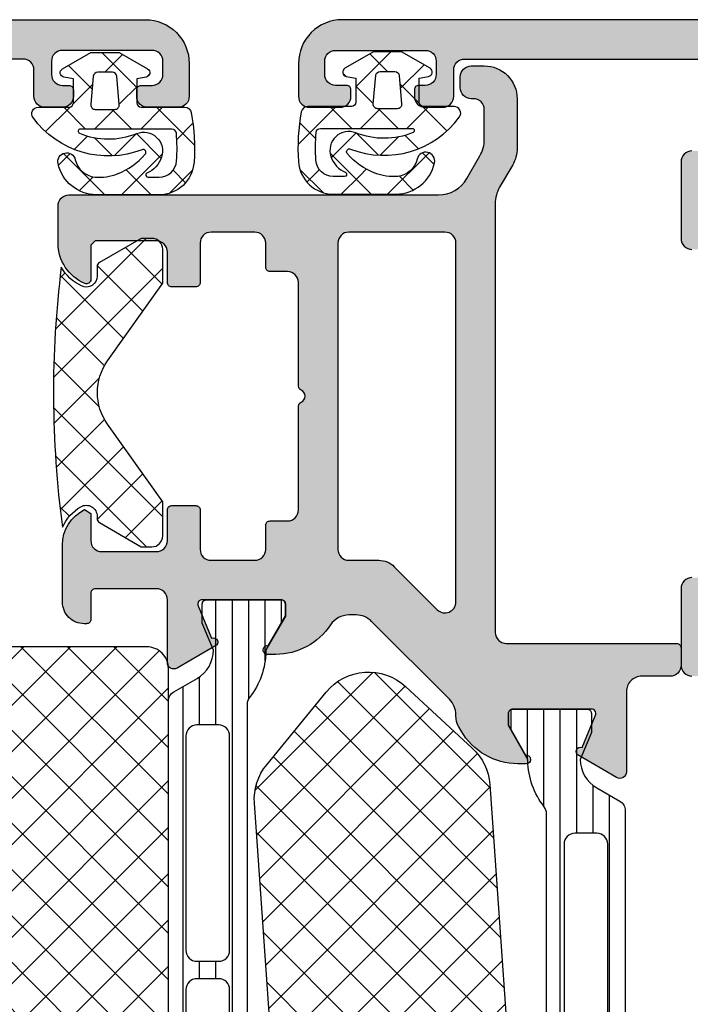
# Model space of a CAD drawing. Extents: x -5209 to -258, y -4643 to 3401.
# Drawn here: x -1269 to -1238, y -2063 to -2018 of the extents above; entities that cross this region are included whole.
import ezdxf

# ---------------------------------------------------------------- set-up
doc = ezdxf.new("R2010")
doc.units = 0
doc.header["$LTSCALE"] = 5
doc.header["$MEASUREMENT"] = 0
doc.layers.get('0').update_dxf_attribs({"linetype": 'CONTINUOUS'})
doc.layers.add('Al_Solid_Hatch', color=50, linetype='CONTINUOUS')
doc.layers.add('RE_HATCH', color=31, linetype='CONTINUOUS')

# ---------------------------------------------------------------- blocks, each defined once
blk = doc.blocks.new('KAW_3001291', base_point=(0, 26.512312))
at = {"layer": 'Al_Solid_Hatch', "linetype": 'ByBlock'}
h = blk.add_hatch(color=256, dxfattribs=at)
h.dxf.hatch_style = 1
edge = h.paths.add_edge_path(flags=16)
edge.add_arc((63.687298, 65.812312), 0.2, 127.7611376, 165.5224145)
edge.add_arc((63.3, 65.912312), 0.2, 269.9999945, 345.5225412, ccw=False)
edge.add_line((63.3, 65.712312), (62.2, 65.712312))
edge.add_arc((62.2, 65.512312), 0.2, 89.9999572, 180.0000428)
edge.add_line((62, 65.512312), (62, 64.385517))
edge.add_arc((61.8, 64.385517), 0.2, 300.000009, 359.9999679, ccw=False)
edge.add_arc((62, 64.039107), 0.2, 120.000009, 179.9999679)
edge.add_line((61.8, 64.039107), (61.8, 52.458722))
edge.add_line((61.8, 52.458722), (61.9, 52.285517))
edge.add_arc((61.8, 52.112312), 0.2, 0.0000321, 59.999991, ccw=False)
edge.add_line((62, 52.112312), (62, 50.512312))
edge.add_arc((62.2, 50.512312), 0.2, 179.9999572, 270.0000428)
edge.add_line((62.2, 50.312312), (88.3, 50.312312))
edge.add_arc((88.3, 50.512312), 0.2, 269.9999572, 360.0000428)
edge.add_line((88.5, 50.512312), (88.5, 65.869517))
edge.add_arc((87.999999, 65.869516), 0.500001, 0.0000732, 54.9999774)
edge.add_line((88.286788, 66.279093), (82.486788, 70.340297))
edge.add_arc((82.2, 69.930721), 0.5, 54.9999966, 180.0000139)
edge.add_line((81.7, 69.930721), (81.7, 67.994153))
edge.add_arc((79.7, 67.994154), 2, 277.3665835, 359.9999803, ccw=False)
edge.add_arc((79.982077, 65.812312), 0.2, 97.3664613, 165.5224323)
edge.add_arc((79.594779, 65.912312), 0.2, 269.9999945, 345.5225412, ccw=False)
edge.add_line((79.594779, 65.712312), (78.5, 65.712312))
edge.add_arc((78.5, 65.912312), 0.2, 194.4774588, 270.0000055, ccw=False)
edge.add_arc((78.112702, 65.812312), 0.2, 14.4774588, 90.0000055)
edge.add_line((78.112702, 66.012312), (63.687298, 66.012312))
edge.add_arc((63.687298, 65.812313), 0.199999, 90.0000043, 127.7612812)
edge = h.paths.add_edge_path()
edge.add_arc((66.161252, 70.512314), 1.799998, 25.9444326, 90.0000427, ccw=False)
edge.add_arc((67.6, 71.212312), 0.2, -90.0000098, 25.9443985, ccw=False)
edge.add_line((67.6, 71.012312), (66.2, 71.012312))
edge.add_arc((66.2, 70.512312), 0.5, 89.9999572, 180.0000428)
edge.add_line((65.7, 70.512312), (65.7, 68.012312))
edge.add_arc((66.2, 68.012312), 0.5, 179.9999572, 270.0000428)
edge.add_line((66.2, 67.512312), (79.7, 67.512312))
edge.add_arc((79.7, 68.012312), 0.5, 269.9999572, 360.0000428)
edge.add_line((80.2, 68.012312), (80.2, 70.512312))
edge.add_arc((79.7, 70.512312), 0.5, 359.9999572, 450.0000428)
edge.add_line((79.7, 71.012312), (78, 71.012312))
edge.add_arc((78, 71.212312), 0.2, 157.1147068, 270.0000798, ccw=False)
edge.add_arc((79.658314, 70.51231), 2.000002, 90.0000577, 157.1146048, ccw=False)
edge.add_line((79.658312, 72.512312), (81.842351, 72.512312))
edge.add_arc((81.842351, 72.012313), 0.499999, 54.9999523, 90.0000147, ccw=False)
edge.add_line((82.129139, 72.421888), (89.147153, 67.507821))
edge.add_arc((87.999997, 65.869515), 2.000003, 0.0000457, 54.9999498, ccw=False)
edge.add_line((90, 65.869517), (90, 28.512312))
edge.add_arc((88.000001, 28.512311), 1.999999, -90.0000428, 0.0000428, ccw=False)
edge.add_line((88, 26.512312), (86.5, 26.512312))
edge.add_arc((86.5, 27.012312), 0.5, 179.9999572, 270.0000428, ccw=False)
edge.add_line((86, 27.012312), (86, 28.412312))
edge.add_arc((86.5, 28.412312), 0.5, 89.9999572, 180.0000428, ccw=False)
edge.add_line((86.5, 28.912312), (86.8, 28.912312))
edge.add_arc((86.8, 28.712312), 0.2, -0.0000428, 90.0000428, ccw=False)
edge.add_line((87, 28.712312), (87, 28.212312))
edge.add_arc((87.5, 28.212312), 0.5, 179.9999572, 270.0000428)
edge.add_line((87.5, 27.712312), (88.1, 27.712312))
edge.add_arc((88.1, 28.212312), 0.5, 269.9999572, 360.0000428)
edge.add_line((88.6, 28.212312), (88.6, 32.312312))
edge.add_arc((88.1, 32.312312), 0.5, 359.9999572, 450.0000428)
edge.add_line((88.1, 32.812312), (87.5, 32.812312))
edge.add_arc((87.5, 32.312312), 0.5, 89.9999572, 180.0000428)
edge.add_line((87, 32.312312), (87, 32.012312))
edge.add_arc((86.8, 32.012312), 0.2, -90.0000428, 0.0000428, ccw=False)
edge.add_line((86.8, 31.812312), (86.5, 31.812312))
edge.add_arc((86.5, 32.312312), 0.5, 179.9999572, 270.0000428, ccw=False)
edge.add_line((86, 32.312312), (86, 33.112312))
edge.add_arc((86.5, 33.112312), 0.5, 89.9999572, 180.0000428, ccw=False)
edge.add_line((86.5, 33.612312), (87.7, 33.612312))
edge.add_arc((87.7, 34.112312), 0.5, 269.9999572, 360.0000428)
edge.add_line((88.2, 34.112312), (88.2, 47.012312))
edge.add_arc((86.700001, 47.012313), 1.499999, 359.9999572, 450.0000428)
edge.add_line((86.7, 48.512312), (84.5, 48.512312))
edge.add_arc((84.5, 48.012312), 0.5, 89.9999572, 180.0000428)
edge.add_line((84, 48.012312), (84, 44.512312))
edge.add_arc((83.5, 44.512312), 0.5, -90.0000428, 0.0000428, ccw=False)
edge.add_line((83.5, 44.012312), (80, 44.012312))
edge.add_arc((80, 44.512312), 0.5, 179.9999572, 270.0000428, ccw=False)
edge.add_line((79.5, 44.512312), (79.5, 45.012312))
edge.add_arc((80, 45.012312), 0.5, 89.9999572, 180.0000428, ccw=False)
edge.add_line((80, 45.512312), (81.5, 45.512312))
edge.add_arc((81.5, 46.012312), 0.5, 269.9999572, 360.0000428)
edge.add_line((82, 46.012312), (82, 47.719491))
edge.add_arc((82.999998, 47.719492), 0.999998, 147.7957579, 180.0000617, ccw=False)
edge.add_arc((81.9, 48.412312), 0.3, 327.7957666, 482.2042334)
edge.add_arc((81.207181, 49.512308), 0.999996, 269.9999669, 302.2042707, ccw=False)
edge.add_line((81.20718, 48.512312), (62.79282, 48.512312))
edge.add_arc((62.792819, 49.512308), 0.999996, 237.7957293, 270.0000331, ccw=False)
edge.add_arc((62.1, 48.412312), 0.3, 57.7957666, 212.2042334)
edge.add_arc((61.000002, 47.719492), 0.999998, -0.0000617, 32.2042421, ccw=False)
edge.add_line((62, 47.719491), (62, 46.012312))
edge.add_arc((62.5, 46.012312), 0.5, 179.9999572, 270.0000428)
edge.add_line((62.5, 45.512312), (64, 45.512312))
edge.add_arc((64, 45.012312), 0.5, -0.0000428, 90.0000428, ccw=False)
edge.add_line((64.5, 45.012312), (64.5, 44.512312))
edge.add_arc((64, 44.512312), 0.5, -90.0000428, 0.0000428, ccw=False)
edge.add_line((64, 44.012312), (60.5, 44.012312))
edge.add_arc((60.5, 44.512312), 0.5, 179.9999572, 270.0000428, ccw=False)
edge.add_line((60, 44.512312), (60, 50.165902))
edge.add_arc((60.2, 50.165902), 0.2, 120.000009, 179.9999679, ccw=False)
edge.add_arc((60, 50.512312), 0.2, 300.000009, 359.9999679)
edge.add_line((60.2, 50.512312), (60.2, 51.312312))
edge.add_arc((59.7, 51.312312), 0.5, 359.9999572, 450.0000428)
edge.add_line((59.7, 51.812312), (57.333251, 51.812312))
edge.add_arc((57.333251, 52.112312), 0.3, 149.9999638, 269.9999176, ccw=False)
edge.add_line((57.073444, 52.262312), (57.436409, 52.890985))
edge.add_line((57.436409, 52.890985), (58.072357, 53.992481))
edge.add_arc((58.257133, 53.915944), 0.2, -22.5000727, 157.4999273, ccw=False)
edge.add_line((58.441909, 53.839407), (59.923463, 53.225728))
edge.add_arc((60, 53.410504), 0.2, 247.4999955, 359.9999713)
edge.add_line((60.2, 53.410504), (60.2, 57.012312))
edge.add_arc((60, 57.012312), 0.2, 359.9999572, 450.0000428)
edge.add_line((60, 57.212312), (59.46, 57.212312))
edge.add_line((59.46, 57.212312), (58.097788, 56.425838))
edge.add_arc((57.9, 56.396175), 0.2, -179.9999814, 8.5292731, ccw=False)
edge.add_line((57.7, 56.396175), (57.7, 56.773526))
edge.add_arc((60.700006, 56.773523), 3.000006, 133.7639237, 179.9999473, ccw=False)
edge.add_arc((57.933248, 59.662312), 1, 313.7638557, 406.2361443)
edge.add_arc((60.700007, 62.5511), 3.000007, 180.0000431, 226.2360667, ccw=False)
edge.add_line((57.7, 62.551098), (57.7, 62.928448))
edge.add_arc((57.9, 62.928448), 0.2, -8.5292731, 179.9999814, ccw=False)
edge.add_line((58.097788, 62.898785), (59.46, 62.112312))
edge.add_line((59.46, 62.112312), (60, 62.112312))
edge.add_arc((60, 62.312312), 0.2, 269.9999572, 360.0000428)
edge.add_line((60.2, 62.312312), (60.2, 65.91412))
edge.add_arc((60, 65.91412), 0.2, 0.0000287, 112.5000045)
edge.add_line((59.923463, 66.098896), (58.441909, 65.485216))
edge.add_arc((58.257133, 65.40868), 0.2, -157.5000596, 22.4999404, ccw=False)
edge.add_line((58.072357, 65.332143), (57.436409, 66.433638))
edge.add_line((57.436409, 66.433638), (57.073444, 67.062312))
edge.add_arc((57.333251, 67.212312), 0.3, 90.0000824, 210.0000362, ccw=False)
edge.add_line((57.333251, 67.512312), (63.3, 67.512312))
edge.add_arc((63.300001, 68.212311), 0.699999, 269.9999572, 360.0000428)
edge.add_line((64, 68.212312), (64, 71.312312))
edge.add_arc((64.999999, 71.312313), 0.999999, 89.9999572, 180.0000428, ccw=False)
edge.add_line((65, 72.312312), (66.161251, 72.312312))
at = {"color": 40, "linetype": 'Continuous'}
for points in [[(90, 65.869517), (90, 28.512312, -0.414214), (88, 26.512312), (86.5, 26.512312, -0.414214), (86, 27.012312), (86, 28.412312, -0.414214), (86.5, 28.912312), (86.8, 28.912312, -0.414214), (87, 28.712312), (87, 28.212312, 0.414214), (87.5, 27.712312), (88.1, 27.712312, 0.414214), (88.6, 28.212312), (88.6, 32.312312, 0.414214), (88.1, 32.812312), (87.5, 32.812312, 0.414214), (87, 32.312312), (87, 32.012312, -0.414214), (86.8, 31.812312), (86.5, 31.812312, -0.414214), (86, 32.312312), (86, 33.112312, -0.414214), (86.5, 33.612312), (87.7, 33.612312, 0.414214), (88.2, 34.112312), (88.2, 47.012312, 0.414214)], [(84, 44.512312, -0.414214), (83.5, 44.012312), (80, 44.012312, -0.414214), (79.5, 44.512312)], [(64.5, 44.512312, -0.414214), (64, 44.012312), (60.5, 44.012312, -0.414214), (60, 44.512312)]]:
    blk.add_lwpolyline(points, format="xyb", dxfattribs=at)
blk = doc.blocks.new('KAW_3002510', base_point=(0, 20.42))
at = {"layer": 'Al_Solid_Hatch', "linetype": 'ByBlock'}
h = blk.add_hatch(color=256, dxfattribs=at)
h.dxf.hatch_style = 1
edge = h.paths.add_edge_path(flags=16)
edge.add_arc((79.799999, 55.720001), 0.500001, 270.0001169, 315.0000359, ccw=False)
edge.add_line((79.8, 55.22), (65.8, 55.22))
edge.add_arc((65.8, 55.72), 0.5, 179.9999572, 270.0000428, ccw=False)
edge.add_line((65.3, 55.72), (65.3, 57.094517))
edge.add_arc((64.299999, 57.094516), 1.000001, 0.0000477, 44.9999667)
edge.add_line((65.007107, 57.801623), (63.042284, 59.766447))
edge.add_arc((63.395837, 60.12), 0.5, 89.9999844, 225.0000418, ccw=False)
edge.add_line((63.395837, 60.62), (79.8, 60.62))
edge.add_arc((79.8, 60.12), 0.5, -0.0000428, 90.0000428, ccw=False)
edge.add_line((80.3, 60.12), (80.3, 55.72))
edge.add_arc((79.799999, 55.720001), 0.500001, 314.9999641, 359.9998831, ccw=False)
edge = h.paths.add_edge_path()
edge.add_line((82, 42.92), (82, 59.821924))
edge.add_arc((83.500001, 59.821923), 1.500001, 120.0000186, 179.9999774, ccw=False)
edge.add_line((82.75, 61.120962), (83.785898, 61.719038))
edge.add_arc((84.5359, 60.419994), 1.500006, 90.0000636, 119.9999515, ccw=False)
edge.add_line((84.535898, 61.92), (85.9, 61.92))
edge.add_arc((85.9, 61.42), 0.5, -0.0000428, 90.0000428, ccw=False)
edge.add_line((86.4, 61.42), (86.4, 61.32))
edge.add_arc((86.9, 61.32), 0.5, 179.9999572, 270.0000428)
edge.add_line((86.9, 60.82), (87.4, 60.82))
edge.add_arc((87.4, 61.32), 0.5, 269.9999572, 360.0000428)
edge.add_line((87.9, 61.32), (87.9, 61.92))
edge.add_arc((86.400001, 61.920001), 1.499999, 359.9999572, 450.0000428)
edge.add_line((86.4, 63.42), (84.133975, 63.42))
edge.add_arc((84.133977, 61.919994), 1.500006, 90.0000636, 119.9999515)
edge.add_line((83.383975, 63.219038), (82.348076, 62.620962))
edge.add_arc((81.598074, 63.920006), 1.500006, 270.0000636, 299.9999515, ccw=False)
edge.add_line((81.598076, 62.42), (62, 62.42))
edge.add_arc((62, 62.92), 0.5, 179.9999572, 270.0000428, ccw=False)
edge.add_line((61.5, 62.92), (61.5, 70.72))
edge.add_arc((61.3, 70.72), 0.2, 359.9999572, 450.0000428)
edge.add_line((61.3, 70.92), (60.5, 70.92))
edge.add_arc((60.5, 70.42), 0.5, 89.9999572, 180.0000428)
edge.add_line((60, 70.42), (60, 69.12))
edge.add_arc((59.300001, 69.119999), 0.699999, -90.0000428, 0.0000428, ccw=False)
edge.add_line((59.3, 68.42), (55.633251, 68.42))
edge.add_arc((55.633251, 68.12), 0.3, 90.0000824, 210.0000362)
edge.add_line((55.373444, 67.97), (55.736409, 67.341327))
edge.add_line((55.736409, 67.341327), (56.372357, 66.239831))
edge.add_arc((56.557133, 66.316368), 0.2, 202.4999404, 382.4999404)
edge.add_line((56.741909, 66.392904), (58.223463, 67.006584))
edge.add_arc((58.3, 66.821808), 0.2, 0.0000287, 112.5000045, ccw=False)
edge.add_line((58.5, 66.821808), (58.5, 63.22))
edge.add_arc((58.3, 63.22), 0.2, -90.0000428, 0.0000428, ccw=False)
edge.add_line((58.3, 63.02), (57.76, 63.02))
edge.add_line((57.76, 63.02), (56.397788, 63.806473))
edge.add_arc((56.2, 63.836136), 0.2, 351.4707269, 539.9999814)
edge.add_line((56, 63.836136), (56, 63.458786))
edge.add_arc((59.000002, 63.458787), 3.000002, 180.0000226, 239.9999814)
edge.add_line((57.5, 60.86071), (57.684871, 60.753975))
edge.add_arc((58.184873, 61.620004), 1.000004, 240.0000129, 269.9999008)
edge.add_line((58.184871, 60.62), (58.238983, 60.62))
edge.add_arc((58.238982, 59.619999), 1.000001, 45.0000333, 89.9999523, ccw=False)
edge.add_line((58.946089, 60.327107), (62.507107, 56.766089))
edge.add_arc((61.799999, 56.058982), 1.000001, 0.0000477, 44.9999667, ccw=False)
edge.add_line((62.8, 56.058983), (62.8, 55.721872))
edge.add_arc((61.800002, 55.721872), 0.999998, -56.6330432, 0.0000187, ccw=False)
edge.add_arc((63.999996, 52.381216), 2.999996, 123.3669759, 180.0000378)
edge.add_line((61, 52.381214), (61, 52.003864))
edge.add_arc((61.2, 52.003864), 0.2, 180.0000186, 368.5292731)
edge.add_line((61.397788, 52.033527), (62.76, 52.82))
edge.add_line((62.76, 52.82), (63.3, 52.82))
edge.add_arc((63.3, 52.62), 0.2, -0.0000428, 90.0000428, ccw=False)
edge.add_line((63.5, 52.62), (63.5, 49.018192))
edge.add_arc((63.3, 49.018192), 0.2, 247.4999955, 359.9999713, ccw=False)
edge.add_line((63.223463, 48.833416), (61.741909, 49.447096))
edge.add_arc((61.557133, 49.523633), 0.2, 337.5000596, 517.5000596)
edge.add_line((61.372357, 49.600169), (60.736409, 48.498673))
edge.add_line((60.736409, 48.498673), (60.373444, 47.87))
edge.add_arc((60.633251, 47.72), 0.3, 149.9999638, 269.9999176)
edge.add_line((60.633251, 47.42), (63.5, 47.42))
edge.add_arc((63.5, 46.92), 0.5, -0.0000428, 90.0000428, ccw=False)
edge.add_line((64, 46.92), (64, 44.12))
edge.add_arc((63.8, 44.12), 0.2, -90.0000428, 0.0000428, ccw=False)
edge.add_line((63.8, 43.92), (62.6, 43.92))
edge.add_arc((62.6, 43.72), 0.2, 89.9999572, 180.0000428)
edge.add_line((62.4, 43.72), (62.4, 43.62))
edge.add_arc((63.399999, 43.619999), 0.999999, 179.9999572, 270.0000428)
edge.add_line((63.4, 42.62), (66, 42.62))
edge.add_arc((66.000001, 44.419998), 1.799998, 269.9999573, 334.0555674)
edge.add_line((67.618593, 43.6325), (67.438749, 43.92))
edge.add_line((67.438749, 43.92), (66.2, 43.92))
edge.add_arc((66.2, 44.42), 0.5, 179.9999572, 270.0000428, ccw=False)
edge.add_line((65.7, 44.42), (65.7, 46.92))
edge.add_arc((66.2, 46.92), 0.5, 89.9999572, 180.0000428, ccw=False)
edge.add_line((66.2, 47.42), (67.6, 47.42))
edge.add_arc((67.6, 47.62), 0.2, 269.9999572, 360.0000428)
edge.add_line((67.8, 47.62), (67.8, 48.72))
edge.add_arc((67.6, 48.72), 0.2, 359.9999572, 450.0000428)
edge.add_line((67.6, 48.92), (65.8, 48.92))
edge.add_arc((65.8, 49.42), 0.5, 179.9999572, 270.0000428, ccw=False)
edge.add_line((65.3, 49.42), (65.3, 51.42))
edge.add_arc((65.8, 51.42), 0.5, 89.9999572, 180.0000428, ccw=False)
edge.add_line((65.8, 51.92), (66.9, 51.92))
edge.add_arc((66.9, 52.12), 0.2, 269.9999572, 360.0000428)
edge.add_line((67.1, 52.12), (67.1, 52.92))
edge.add_arc((67.6, 52.92), 0.5, 89.9999572, 180.0000428, ccw=False)
edge.add_line((67.6, 53.42), (72.341742, 53.42))
edge.add_arc((72.341742, 53.62), 0.2, 269.9999647, 336.4218648)
edge.add_arc((72.8, 53.42), 0.3, 23.5781521, 156.4218479, ccw=False)
edge.add_arc((73.258258, 53.62), 0.2, 203.5781352, 270.0000353)
edge.add_line((73.258258, 53.42), (78, 53.42))
edge.add_arc((78, 52.92), 0.5, -0.0000428, 90.0000428, ccw=False)
edge.add_line((78.5, 52.92), (78.5, 52.12))
edge.add_arc((78.7, 52.12), 0.2, 179.9999572, 270.0000428)
edge.add_line((78.7, 51.92), (79.8, 51.92))
edge.add_arc((79.8, 51.42), 0.5, -0.0000428, 90.0000428, ccw=False)
edge.add_line((80.3, 51.42), (80.3, 49.42))
edge.add_arc((79.8, 49.42), 0.5, -90.0000428, 0.0000428, ccw=False)
edge.add_line((79.8, 48.92), (78, 48.92))
edge.add_arc((78, 48.72), 0.2, 89.9999572, 180.0000428)
edge.add_line((77.8, 48.72), (77.8, 47.62))
edge.add_arc((78, 47.62), 0.2, 179.9999572, 270.0000428)
edge.add_line((78, 47.42), (79.4, 47.42))
edge.add_arc((79.4, 46.92), 0.5, -0.0000428, 90.0000428, ccw=False)
edge.add_line((79.9, 46.92), (79.9, 44.12))
edge.add_line((79.9, 44.12), (79.7, 43.92))
edge.add_line((79.7, 43.92), (78.141688, 43.92))
edge.add_arc((78.141688, 43.72), 0.2, 90.0000152, 202.8853882)
edge.add_arc((79.800001, 44.420002), 2.000002, 202.8854168, 269.9999639)
edge.add_line((79.8, 42.42), (81.5, 42.42))
edge.add_arc((81.5, 42.92), 0.5, 269.9999572, 360.0000428)
at = {"layer": 'RE_HATCH', "linetype": 'ByBlock'}
h = blk.add_hatch(dxfattribs=at)
h.set_pattern_fill('ANSI31', scale=6, angle=135)
edge = h.paths.add_edge_path(flags=16)
edge.add_line((19.727148, 67.57), (29.527148, 67.57))
edge.add_arc((29.527147, 67.069999), 0.500001, 44.9999641, 89.9998831, ccw=False)
edge.add_arc((29.527147, 67.069999), 0.500001, 0.0001169, 45.0000359, ccw=False)
edge.add_line((30.027148, 67.07), (30.027148, 66.07))
edge.add_arc((29.527148, 66.07), 0.5, -90.0000428, 0.0000428, ccw=False)
edge.add_line((29.527148, 65.57), (19.727148, 65.57))
edge.add_arc((19.727148, 66.07), 0.5, 179.9999572, 270.0000428, ccw=False)
edge.add_line((19.227148, 66.07), (19.227148, 67.07))
edge.add_arc((19.727148, 67.07), 0.5, 89.9999572, 180.0000428, ccw=False)
edge = h.paths.add_edge_path(flags=16)
edge.add_line((30.827148, 66.07), (30.827148, 67.07))
edge.add_arc((31.327148, 67.07), 0.5, 89.9999572, 180.0000428, ccw=False)
edge.add_line((31.327148, 67.57), (40.727148, 67.57))
edge.add_arc((40.727148, 67.07), 0.5, -0.0000428, 90.0000428, ccw=False)
edge.add_line((41.227148, 67.07), (41.227148, 66.07))
edge.add_arc((40.727148, 66.07), 0.5, -90.0000428, 0.0000428, ccw=False)
edge.add_line((40.727148, 65.57), (31.327148, 65.57))
edge.add_arc((31.327148, 66.07), 0.5, 179.9999572, 270.0000428, ccw=False)
edge = h.paths.add_edge_path(flags=16)
edge.add_line((52.327148, 65.57), (42.527148, 65.57))
edge.add_arc((42.527148, 66.07), 0.5, 179.9999572, 270.0000428, ccw=False)
edge.add_line((42.027148, 66.07), (42.027148, 67.07))
edge.add_arc((42.527148, 67.07), 0.5, 89.9999572, 180.0000428, ccw=False)
edge.add_line((42.527148, 67.57), (52.327148, 67.57))
edge.add_arc((52.327148, 67.07), 0.5, -0.0000428, 90.0000428, ccw=False)
edge.add_line((52.827148, 67.07), (52.827148, 66.07))
edge.add_arc((52.327148, 66.07), 0.5, -90.0000428, 0.0000428, ccw=False)
edge = h.paths.add_edge_path()
edge.add_line((53.855959, 68.37), (18.144041, 68.37))
edge.add_arc((18.144041, 67.869999), 0.500001, 90.0000035, 149.9999623)
edge.add_line((17.711028, 68.12), (17.100042, 67.061742))
edge.add_arc((15.799999, 67.810002), 1.500002, 270.0000488, 330.076766, ccw=False)
edge.add_line((15.8, 66.31), (14.568751, 66.82))
edge.add_line((14.568751, 66.82), (13.7, 66.82))
edge.add_arc((13.7, 66.62), 0.2, 89.9999572, 180.0000428)
edge.add_line((13.5, 66.62), (13.5, 63.22))
edge.add_arc((13.7, 63.22), 0.2, 179.9999572, 270.0000428)
edge.add_line((13.7, 63.02), (14.25, 63.02))
edge.add_line((14.25, 63.02), (15.723129, 63.870511))
edge.add_line((15.723129, 63.870511), (15.867356, 63.910648))
edge.add_arc((15.800003, 67.40999), 3.49999, 271.1026548, 308.2793793)
edge.add_arc((18.277983, 64.27), 0.5, 89.9999672, 128.279341, ccw=False)
edge.add_line((18.277983, 64.77), (53.722017, 64.77))
edge.add_arc((53.722017, 64.27), 0.5, 51.720659, 90.0000328, ccw=False)
edge.add_arc((56.199997, 67.40999), 3.49999, 231.7206207, 268.8973452)
edge.add_arc((56.126871, 63.610703), 0.3, 59.999941, 88.8973022, ccw=False)
edge.add_line((56.276871, 63.870511), (57.75, 63.02))
edge.add_line((57.75, 63.02), (58.3, 63.02))
edge.add_arc((58.3, 63.22), 0.2, 269.9999572, 360.0000428)
edge.add_line((58.5, 63.22), (58.5, 66.62))
edge.add_arc((58.3, 66.62), 0.2, 359.9999572, 450.0000428)
edge.add_line((58.3, 66.82), (57.431249, 66.82))
edge.add_line((57.431249, 66.82), (56.2, 66.31))
edge.add_arc((56.200001, 67.810002), 1.500002, 209.923234, 269.9999512, ccw=False)
edge.add_line((54.899958, 67.061742), (54.288972, 68.12))
edge.add_arc((53.855959, 67.869999), 0.500001, 30.0000377, 89.9999965)
h = blk.add_hatch(dxfattribs=at)
h.set_pattern_fill('ANSI31', scale=6, angle=135)
edge = h.paths.add_edge_path(flags=16)
edge.add_line((24.672852, 50.27), (34.472852, 50.27))
edge.add_arc((34.472852, 49.77), 0.5, -0.0000428, 90.0000428, ccw=False)
edge.add_line((34.972852, 49.77), (34.972852, 48.77))
edge.add_arc((34.472852, 48.77), 0.5, -90.0000428, 0.0000428, ccw=False)
edge.add_line((34.472852, 48.27), (24.672852, 48.27))
edge.add_arc((24.672852, 48.77), 0.5, 179.9999572, 270.0000428, ccw=False)
edge.add_line((24.172852, 48.77), (24.172852, 49.77))
edge.add_arc((24.672852, 49.77), 0.5, 89.9999572, 180.0000428, ccw=False)
edge = h.paths.add_edge_path(flags=16)
edge.add_line((46.172852, 49.77), (46.172852, 48.77))
edge.add_arc((45.672852, 48.77), 0.5, -90.0000428, 0.0000428, ccw=False)
edge.add_line((45.672852, 48.27), (36.272852, 48.27))
edge.add_arc((36.272852, 48.77), 0.5, 179.9999572, 270.0000428, ccw=False)
edge.add_line((35.772852, 48.77), (35.772852, 49.77))
edge.add_arc((36.272852, 49.77), 0.5, 89.9999572, 180.0000428, ccw=False)
edge.add_line((36.272852, 50.27), (45.672852, 50.27))
edge.add_arc((45.672852, 49.77), 0.5, -0.0000428, 90.0000428, ccw=False)
edge = h.paths.add_edge_path(flags=16)
edge.add_line((57.272852, 48.27), (47.472852, 48.27))
edge.add_arc((47.472853, 48.770001), 0.500001, 224.9999641, 269.9998831, ccw=False)
edge.add_arc((47.472853, 48.770001), 0.500001, 180.0001169, 225.0000359, ccw=False)
edge.add_line((46.972852, 48.77), (46.972852, 49.77))
edge.add_arc((47.472852, 49.77), 0.5, 89.9999572, 180.0000428, ccw=False)
edge.add_line((47.472852, 50.27), (57.272852, 50.27))
edge.add_arc((57.272852, 49.77), 0.5, -0.0000428, 90.0000428, ccw=False)
edge.add_line((57.772852, 49.77), (57.772852, 48.77))
edge.add_arc((57.272852, 48.77), 0.5, -90.0000428, 0.0000428, ccw=False)
edge = h.paths.add_edge_path()
edge.add_line((27.702823, 47.47), (58.855959, 47.47))
edge.add_arc((58.855959, 47.970001), 0.500001, 270.0000035, 329.9999623)
edge.add_line((59.288972, 47.72), (59.899958, 48.778258))
edge.add_arc((61.200001, 48.029998), 1.500002, 90.0000488, 150.076766, ccw=False)
edge.add_line((61.2, 49.53), (62.431249, 49.02))
edge.add_line((62.431249, 49.02), (63.3, 49.02))
edge.add_arc((63.3, 49.22), 0.2, 269.9999572, 360.0000428)
edge.add_line((63.5, 49.22), (63.5, 52.62))
edge.add_arc((63.3, 52.62), 0.2, 359.9999572, 450.0000428)
edge.add_line((63.3, 52.82), (62.75, 52.82))
edge.add_line((62.75, 52.82), (61.276871, 51.969489))
edge.add_arc((61.126871, 52.229297), 0.3, 271.1026978, 300.000059, ccw=False)
edge.add_arc((61.199997, 48.43001), 3.49999, 91.1026548, 128.2793793)
edge.add_arc((58.722017, 51.57), 0.5, 269.9999672, 308.279341, ccw=False)
edge.add_line((58.722017, 51.07), (23.277983, 51.07))
edge.add_arc((23.277983, 51.57), 0.5, 231.720659, 270.0000328, ccw=False)
edge.add_arc((20.800003, 48.43001), 3.49999, 51.7206207, 88.8973452)
edge.add_line((20.867356, 51.929352), (19.25, 52.82))
edge.add_line((19.25, 52.82), (18.7, 52.82))
edge.add_arc((18.7, 52.62), 0.2, 89.9999572, 180.0000428)
edge.add_line((18.5, 52.62), (18.5, 49.22))
edge.add_arc((18.7, 49.22), 0.2, 179.9999572, 270.0000428)
edge.add_line((18.7, 49.02), (19.568751, 49.02))
edge.add_line((19.568751, 49.02), (20.8, 49.53))
edge.add_arc((20.799999, 48.029998), 1.500002, 29.923234, 89.9999512, ccw=False)
edge.add_line((22.100042, 48.778258), (22.711028, 47.72))
edge.add_arc((23.144041, 47.970001), 0.500001, 210.0000377, 269.9999965)
edge.add_line((23.144041, 47.47), (25.502823, 47.47))
edge.add_arc((25.502823, 46.97), 0.5, -0.0000428, 90.0000428, ccw=False)
edge.add_line((26.002823, 46.97), (26.002823, 44.27))
edge.add_arc((25.702823, 44.27), 0.3, -90.0000428, 0.0000428, ccw=False)
edge.add_line((25.702823, 43.97), (25.102823, 43.97))
edge.add_arc((25.102823, 43.47), 0.5, 90, 270)
edge.add_line((25.102823, 42.97), (26.702823, 42.97))
edge.add_arc((26.702823, 43.47), 0.5, 269.9999572, 360.0000428)
edge.add_line((27.202823, 43.47), (27.202823, 46.97))
edge.add_arc((27.702823, 46.97), 0.5, 89.9999572, 180.0000428, ccw=False)
at = {"color": 1, "linetype": 'Continuous'}
for p, q in [((46.010742, 51.977085), (34.370397, 63.61743)), ((48.291552, 51.817595), (36.651207, 63.45794)), ((50.572362, 51.658105), (38.932017, 63.29845)), ((52.853172, 51.498616), (41.212827, 63.13896)), ((45.016213, 62.873002), (34.897416, 52.754204)), ((46.998891, 62.734359), (36.880094, 52.615562)), ((48.981569, 62.595717), (38.862772, 52.47692)), ((54.995539, 51.477569), (43.493637, 62.97947)), ((56.326293, 52.268135), (45.774448, 62.819981)), ((57.49184, 53.223909), (48.055258, 62.660491)), ((50.964247, 62.457075), (40.84545, 52.338277)), ((52.946925, 62.318432), (42.828128, 52.199635)), ((54.929603, 62.17979), (44.810806, 52.060993)), ((58.657387, 54.179682), (50.336068, 62.501001)), ((59.753379, 55.205011), (52.616878, 62.341511)), ((60.179139, 56.90057), (54.897688, 62.182022)), ((56.474456, 61.603322), (46.793484, 51.92235)), ((57.507834, 60.515379), (48.776162, 51.783708)), ((58.525086, 59.411312), (50.75884, 51.645065)), ((59.542313, 58.307218), (52.741518, 51.506423)), ((60.186037, 56.829621), (54.790187, 51.433772))]:
    blk.add_line(p, q, dxfattribs=at)
at = {"color": 40, "linetype": 'Continuous'}
for points in [[(82, 42.92), (82, 59.821924, -0.267949), (82.75, 61.120962), (83.785898, 61.719038, -0.131652), (84.535898, 61.92), (85.9, 61.92, -0.414214), (86.4, 61.42), (86.4, 61.32, 0.414214), (86.9, 60.82), (87.4, 60.82, 0.414214), (87.9, 61.32), (87.9, 61.92, 0.414214), (86.4, 63.42), (84.133975, 63.42, 0.131652), (83.383975, 63.219038), (82.348076, 62.620962, -0.131652), (81.598076, 62.42), (62, 62.42, -0.414214), (61.5, 62.92), (61.5, 70.72, 0.414214), (61.3, 70.92), (60.5, 70.92, 0.414214), (60, 70.42), (60, 69.12, -0.414214), (59.3, 68.42), (55.633251, 68.42, 0.57735), (55.373444, 67.97), (55.736409, 67.341327), (56.372357, 66.239831, 1), (56.741909, 66.392904), (58.223463, 67.006584, -0.534511), (58.5, 66.821808), (58.5, 63.22, -0.414214), (58.3, 63.02), (57.76, 63.02), (56.397788, 63.806473, 1.077346), (56, 63.836136), (56, 63.458786, 0.267949), (57.5, 60.86071), (57.684871, 60.753975, 0.131652), (58.184871, 60.62), (58.238983, 60.62, -0.198912), (58.946089, 60.327107), (62.507107, 56.766089, -0.198912), (62.8, 56.058983), (62.8, 55.721872, -0.252264), (62.35, 54.886708, 0.252264), (61, 52.381214), (61, 52.003864, 1.077346), (61.397788, 52.033527), (62.76, 52.82), (63.3, 52.82, -0.414214), (63.5, 52.62), (63.5, 49.018192, -0.534511), (63.223463, 48.833416), (61.741909, 49.447096, 1), (61.372357, 49.600169), (60.736409, 48.498673), (60.373444, 47.87, 0.57735), (60.633251, 47.42), (63.5, 47.42, -0.414214), (64, 46.92), (64, 44.12, -0.414214), (63.8, 43.92), (62.6, 43.92, 0.414214), (62.4, 43.72), (62.4, 43.62, 0.414214), (63.4, 42.62), (66, 42.62, 0.287008), (67.618593, 43.6325), (67.438749, 43.92), (66.2, 43.92, -0.414214), (65.7, 44.42), (65.7, 46.92, -0.414214), (66.2, 47.42), (67.6, 47.42, 0.414214), (67.8, 47.62), (67.8, 48.72, 0.414214), (67.6, 48.92), (65.8, 48.92, -0.414214), (65.3, 49.42), (65.3, 51.42, -0.414214), (65.8, 51.92), (66.9, 51.92, 0.414214), (67.1, 52.12), (67.1, 52.92, -0.414214), (67.6, 53.42), (72.341742, 53.42, 0.298217), (72.525045, 53.54, -0.654654), (73.074955, 53.54, 0.298217), (73.258258, 53.42), (78, 53.42, -0.414214), (78.5, 52.92), (78.5, 52.12, 0.414214), (78.7, 51.92), (79.8, 51.92, -0.414214), (80.3, 51.42), (80.3, 49.42, -0.414214), (79.8, 48.92), (78, 48.92, 0.414214), (77.8, 48.72), (77.8, 47.62, 0.414214), (78, 47.42), (79.4, 47.42, -0.414214), (79.9, 46.92), (79.9, 44.12), (79.7, 43.92), (78.141688, 43.92, 0.536675), (77.957431, 43.642222, 0.301511), (79.8, 42.42), (81.5, 42.42, 0.414214), (82, 42.92)], [(80.153553, 55.366447, -0.198912), (79.8, 55.22), (65.8, 55.22, -0.414214), (65.3, 55.72), (65.3, 57.094517, 0.198912), (65.007107, 57.801623), (63.042284, 59.766447, -0.668179), (63.395837, 60.62), (79.8, 60.62, -0.414214), (80.3, 60.12), (80.3, 55.72, -0.198912), (80.153553, 55.366447)]]:
    blk.add_lwpolyline(points, format="xyb", close=True, dxfattribs=at)
at = {"color": 4, "linetype": 'Continuous'}
for points in [[(18.277983, 64.77), (53.722017, 64.77, -0.168596), (54.031765, 64.6625, 0.163652), (56.132644, 63.910648, -0.126761), (56.276871, 63.870511), (57.75, 63.02), (58.3, 63.02, 0.414214), (58.5, 63.22), (58.5, 66.62, 0.414214), (58.3, 66.82), (57.431249, 66.82), (56.2, 66.31, -0.268308), (54.899958, 67.061742), (54.288972, 68.12, 0.267949), (53.855959, 68.37), (53.855959, 68.37), (18.144041, 68.37, 0.267949)], [(27.702823, 47.47), (58.855959, 47.47, 0.267949), (59.288972, 47.72), (59.899958, 48.778258, -0.268308), (61.2, 49.53), (62.431249, 49.02), (63.3, 49.02, 0.414214), (63.5, 49.22), (63.5, 52.62, 0.414214), (63.3, 52.82), (62.75, 52.82), (61.276871, 51.969489, -0.126761), (61.132644, 51.929352, 0.163652), (59.031765, 51.1775, -0.168596), (58.722017, 51.07), (23.277983, 51.07, -0.168596)]]:
    blk.add_lwpolyline(points, format="xyb", dxfattribs=at)
for points in [[(52.327148, 65.57), (42.527148, 65.57, -0.414214), (42.027148, 66.07), (42.027148, 67.07, -0.414214), (42.527148, 67.57), (52.327148, 67.57, -0.414214), (52.827148, 67.07), (52.827148, 66.07, -0.414214), (52.327148, 65.57)], [(46.172852, 49.77), (46.172852, 48.77, -0.414214), (45.672852, 48.27), (36.272852, 48.27, -0.414214), (35.772852, 48.77), (35.772852, 49.77, -0.414214), (36.272852, 50.27), (45.672852, 50.27, -0.414214), (46.172852, 49.77)], [(57.272852, 48.27), (47.472852, 48.27, -0.198912), (47.119299, 48.416447, -0.198912), (46.972852, 48.77), (46.972852, 49.77, -0.414214), (47.472852, 50.27), (57.272852, 50.27, -0.414214), (57.772852, 49.77), (57.772852, 48.77, -0.414214), (57.272852, 48.27)]]:
    blk.add_lwpolyline(points, format="xyb", close=True, dxfattribs=at)
at = {"color": 1, "linetype": 'Continuous'}
blk.add_lwpolyline([(56.719401, 61.371099, 0.191409), (55.055218, 62.171006), (22.607073, 64.440001, 0.198912), (20.792534, 63.832865), (17.750671, 61.188614, 0.414214), (17.504044, 57.661692), (20.241077, 54.513096, 0.198912), (21.953459, 53.659334), (54.197466, 51.404613, 0.19145), (55.957081, 51.965374), (59.279795, 54.690069, 0.431206), (59.533146, 58.317222), (56.719401, 61.371099)], format="xyb", close=True, dxfattribs=at)
blk = doc.blocks.new('KAW_0270152', base_point=(-3.905503, -4.093717))
at = {"color": 1, "linetype": 'Continuous'}
for p, q in [((-1.014933, 2.722305), (0.106012, 1.601361)), ((-3.905503, 0.007376), (-2.012578, 1.900301)), ((-2.547886, 2.133938), (-2.015925, 1.601977)), ((-0.899994, 0.891564), (0.100006, 1.891564)), ((-1.83161, 1.417662), (-1.21868, 0.804732)), ((0.25137, 1.456003), (1.138733, 0.568639)), ((0.917737, 0.587975), (2.005299, 1.675537)), ((-3.716723, 1.181455), (-3.081043, 0.545775)), ((-2.127585, -0.336026), (-1.291096, 0.500462)), ((-0.899994, 0.486046), (0, -0.413948)), ((1.001085, -1.449997), (2.600006, 0.148924)), ((1.699997, 0.007375), (2.509529, -0.802157)), ((-2.123645, -0.411623), (-1.112643, -1.422625)), ((-0.565667, -0.895429), (0, -0.329762)), ((-3.905503, -0.751086), (-3.035989, -1.6206)), ((-0.899994, -1.229756), (-0.565667, -0.895429)), ((0.233846, -0.647794), (0.298692, -0.71264)), ((0.298692, -0.71264), (1.036049, -1.449997)), ((-3.905503, -2.113945), (-3.046099, -1.25454)), ((-3.046099, -1.25454), (-2.758661, -0.967103)), ((-3.035989, -1.6206), (-2.032556, -2.624032)), ((-2.23823, -2.567992), (-1.107045, -1.436807)), ((-0.899994, -1.635274), (0.100006, -2.635274)), ((1.478084, -1.892032), (1.631581, -2.045529)), ((-1.641441, -4.092523), (0.100006, -2.351076)), ((-3.836276, -2.941633), (-2.771061, -4.006848)), ((-3.354479, -3.684241), (-2.783812, -3.113574)), ((-1.374279, -3.28231), (-0.635791, -4.020798))]:
    blk.add_line(p, q, dxfattribs=at)
for points in [[(-2.477829, 2.150833, -0.999991), (-2.303574, 1.359894, 0.326087), (-3.091355, 0.468079, 0.05821), (-3.0791, -0.059641, 0.05821), (-2.945542, -0.570328, 0.122265), (-2.049332, -1.838013, 0.781322), (-1.843186, -1.692581, -0.340453), (-0.376343, 3.292709, -0.612801), (0.100006, 3.050003), (0.100006, 1.650009, 0.414192), (0.299995, 1.449997), (1.400009, 1.449997), (1.476654, 1.884735, -0.700199), (1.846832, 1.950012), (2.600006, 0.645462), (2.600006, -0.645447), (1.846817, -1.949997, -0.700202), (1.476656, -1.884732), (1.400009, -1.449997), (0.300003, -1.449997, 0.414207), (0.100006, -1.649985), (0.100006, -3.649994, -0.362305), (-0.146173, -3.945144, -0.062249), (-2.414743, -4.072342, -0.394343), (-3.905503, -2.47608), (-3.905503, 0.393661, -0.349046), (-2.477829, 2.150833)], [(-3.029059, -1.871506, 0.33028), (-3.100006, -1.967194), (-3.099991, -2.476456, 0.394545), (-2.35405, -3.274628, 0.038828), (-1.082489, -3.261917, 0.38877), (-0.899994, -3.062691), (-0.899994, 1.130432, 0.8221), (-1.092514, 1.168381, 0.194959), (-1.103501, -1.445694, -0.639288), (-2.182389, -2.588242, -0.213583), (-2.916886, -1.911591, 0.33028), (-3.029059, -1.871506)], [(0.217415, -0.649232), (1.517425, -0.535507, 0.38887), (1.699997, -0.336258), (1.699997, 0.336273, 0.38888), (1.517425, 0.535507), (0.217422, 0.649246, 0.440011), (0, 0.449997), (0, -0.449997, 0.44001), (0.217415, -0.649232)]]:
    blk.add_lwpolyline(points, format="xyb", close=True, dxfattribs=at)
blk = doc.blocks.new('KAW_0271101', base_point=(-0.892969, -4.586083))
at = {"color": 1, "linetype": 'Continuous'}
for p, q in [((-0.892969, -3.836841), (3.266908, 0.323036)), ((0.479109, -4.586083), (5.474039, 0.408846)), ((0.506657, -0.315895), (0.939627, 0.117075)), ((0.792936, 0.100091), (3.683552, -2.790526)), ((2.728386, 0.285961), (4.933765, -1.919419)), ((4.743474, 0.392193), (6.826736, -1.691069)), ((5.498531, -1.687982), (7.578463, 0.39195)), ((6.848264, 0.408723), (11.84307, -4.586083)), ((7.385492, -1.922341), (9.593229, 0.285396)), ((8.635255, -2.793898), (11.528391, 0.099237)), ((9.055818, 0.32249), (13.207031, -3.828724)), ((11.3836, 0.116028), (11.624441, -0.124813)), ((0.359799, -1.588093), (2.44351, -3.671804)), ((9.875298, -3.675176), (11.961255, -1.589219)), ((-0.472454, -2.87716), (1.203467, -4.553082)), ((11.11534, -4.556454), (12.789487, -2.882307))]:
    blk.add_line(p, q, dxfattribs=at)
blk.add_lwpolyline([(0.939082, -0.836083, -0.57735), (0.50607, -1.586083), (0.388085, -1.586083, 0.267949), (0.214879, -1.686083), (-0.892969, -3.605868), (-0.892969, -4.086083, 0.414214), (-0.392969, -4.586083), (1.157031, -4.586083), (4.708801, -2.061899, -0.319148), (7.605262, -2.061899), (11.157031, -4.586083), (12.707031, -4.586083, 0.414214), (13.207031, -4.086083), (13.207031, -3.605868), (12.099183, -1.686083, 0.267949), (11.925978, -1.586083), (11.481417, -1.586083, -0.55533), (11.032707, -0.865495, -0.145617), (11.884465, 0.055965, 0.064862), (0, 0, -0.161255), (0.939082, -0.836083)], format="xyb", close=True, dxfattribs=at)
blk = doc.blocks.new('KAW_6001503', base_point=(432.6, 262.525348))
at = {"color": 1, "linetype": 'Continuous'}
for p, q in [((436.835633, 277.992992), (432.6, 273.757359)), ((438.836882, 277.872921), (432.6, 271.636039)), ((440.83813, 277.752849), (432.6, 269.514719)), ((451.691883, 262.525348), (436.297146, 277.920085)), ((453.813203, 262.525348), (438.441934, 277.896617)), ((455.934524, 262.525348), (440.698654, 277.761217)), ((442.839379, 277.632777), (432.6, 267.393398)), ((444.840628, 277.512706), (432.6, 265.272078)), ((446.841876, 277.392634), (432.65309, 263.203848)), ((448.843125, 277.272562), (434.09591, 262.525348)), ((458.055844, 262.525348), (442.955374, 277.625818)), ((460.177164, 262.525348), (445.212094, 277.490418)), ((462.298485, 262.525348), (447.468814, 277.355019)), ((449.570563, 262.525348), (435.185281, 276.910629)), ((450.844374, 277.152491), (436.217231, 262.525348)), ((452.845622, 277.032419), (438.338551, 262.525348)), ((454.846871, 276.912347), (440.459871, 262.525348)), ((456.84812, 276.792276), (442.581192, 262.525348)), ((464.419805, 262.525348), (449.725533, 277.219619)), ((466.115658, 262.950815), (451.982253, 277.08422)), ((466.297177, 264.890617), (454.238973, 276.94882)), ((466.297177, 267.011937), (456.495693, 276.813421)), ((458.849368, 276.672204), (444.702512, 262.525348)), ((460.850617, 276.552132), (446.823832, 262.525348)), ((462.851866, 276.432061), (448.945153, 262.525348)), ((466.297177, 269.133257), (458.752413, 276.678021)), ((466.297177, 271.254578), (461.009133, 276.542622)), ((466.297177, 273.375898), (463.265853, 276.407222)), ((464.853114, 276.311989), (451.066473, 262.525348)), ((466.266987, 275.527408), (465.541037, 276.253358)), ((447.449242, 262.525348), (434.124621, 275.849969)), ((466.249884, 275.587438), (453.187793, 262.525348)), ((445.327922, 262.525348), (433.063961, 274.789309)), ((466.297177, 273.51341), (455.309114, 262.525348)), ((443.206602, 262.525348), (432.6, 273.131949)), ((466.297177, 271.39209), (457.430434, 262.525348)), ((441.085281, 262.525348), (432.6, 271.010629)), ((466.297177, 269.27077), (459.551754, 262.525348)), ((438.963961, 262.525348), (432.6, 268.889309)), ((466.297177, 267.149449), (461.673075, 262.525348)), ((436.842641, 262.525348), (432.6, 266.767988)), ((434.72132, 262.525348), (432.6, 264.646668)), ((466.297177, 265.028129), (463.794395, 262.525348))]:
    blk.add_line(p, q, dxfattribs=at)
blk.add_lwpolyline([(433.6, 262.525348), (465.297177, 262.525348, 0.414214), (466.297177, 263.525348), (466.297177, 275.283548, 0.396768), (465.357067, 276.281753), (436.74924, 277.998176, 0.214661), (435.981759, 277.707107), (432.892893, 274.618241, 0.198912), (432.6, 273.911134), (432.6, 263.525348, 0.414214), (433.6, 262.525348)], format="xyb", close=True, dxfattribs=at)

msp = doc.modelspace()

# ---------------------------------------------------------------- block references
at = {"color": 7, "xscale": -1, "yscale": -1, "rotation": 270}
for name, p in [('KAW_3001291', (-1261.22605, -2107.90002)), ('KAW_0270152', (-1260.98233, -2025.90487)), ('KAW_0271101', (-1262.43605, -2041.99445)), ('KAW_6001503', (-1262.17605, -2080.25861))]:
    msp.add_blockref(name, p, dxfattribs=at)
at = {"color": 7, "extrusion": (0, 0, -1), "rotation": 90}
for name, p in [('KAW_3001291', (1256.22605, -2107.90002)), ('KAW_0270152', (1256.24977, -2025.87487)), ('KAW_3002510', (1289.22605, -2107.91002))]:
    msp.add_blockref(name, p, dxfattribs=at)

doc.saveas('drawing.dxf')
